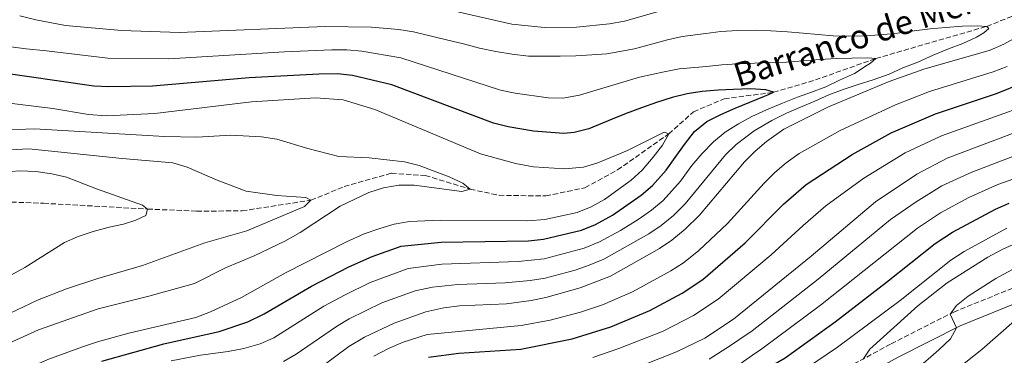
# Model space of a CAD drawing. Units: metres. Extents: x 665163 to 668623, y 4741980 to 4744376.
# Drawn here: x 667709 to 668038, y 4742425 to 4742537 of the extents above; entities that cross this region are included whole.
import ezdxf

# ---------------------------------------------------------------- set-up
doc = ezdxf.new("R2010")
doc.units = ezdxf.units.M
doc.header["$MEASUREMENT"] = 0
doc.linetypes.add('DGN Style 3', pattern=[2.435890702152634, 1.739921930109024, -0.6959687720436097])
for name, color, linetype, lineweight in [('Barranco lineal', 142, 'DGN Style 3', 13), ('Camino', 7, 'DGN Style 3', 0), ('Curva de nivel directora', 30, 'Continuous', 30), ('Curva de nivel intermedia', 30, 'Continuous', 0), ('Margen derecho', 7, 'Continuous', 0), ('Texto de arroyo-regatas y barrancos', 142, 'Continuous', 0)]:
    doc.layers.add(name, color=color, linetype=linetype, lineweight=lineweight)
doc.styles.add('Style-Arial', font='arial.ttf')

msp = doc.modelspace()

# ---------------------------------------------------------------- linework, layer by layer
at = {"layer": 'Barranco lineal', "color": 142, "linetype": 'DGN Style 3', "lineweight": 13}
msp.add_polyline3d([(667706.0700000003, 4742475.74, 725), (667716.79, 4742475.33, 725.7200000000012), (667751.5099999999, 4742473.41, 730), (667767.9199999999, 4742472.699999999, 730.9499999999972), (667783.0999999996, 4742472.810000001, 733.1499999999943), (667806.0999999996, 4742476.34, 735), (667817.1500000004, 4742480.9, 736.5099999999949), (667832.9800000006, 4742485.380000001, 737.7899999999936), (667844.2199999997, 4742484.619999999, 739.2100000000065), (667859.2699999996, 4742480.050000001, 740), (667868.9100000003, 4742477.99, 740.6900000000023), (667884.5300000003, 4742477.77, 741.4499999999972), (667897.5999999996, 4742480.529999999, 742.2700000000042), (667908.4500000002, 4742486.470000001, 743.1499999999943), (667925.5499999998, 4742498.480000001, 745), (667933.8300000001, 4742505.880000001, 746.1499999999943), (667944.0999999996, 4742510.210000001, 747.429999999993), (667960.4900000002, 4742512.380000001, 750), (667974.5099999999, 4742516.5, 751.9400000000023), (667994.6900000004, 4742523.680000001, 755), (668031.7400000002, 4742534.4, 760), (668066.0700000003, 4742548.100000001, 765)], dxfattribs=at)
at = {"layer": 'Camino', "color": 7, "linetype": 'DGN Style 3', "lineweight": 0}
msp.add_polyline3d([(667814.3000000005, 4742385.859999999, 787.2400000000054), (667816.670000002, 4742386.980000001, 787.6100000000006), (667821.3199999991, 4742388.720000003, 788.2299999999959), (667834.4899999987, 4742392.260000001, 789.7400000000054), (667837.98, 4742393.460000001, 790.0000000000001), (667843.0899999996, 4742394.570000002, 790.4700000000012), (667858.2600000021, 4742396.500000001, 792.1600000000037), (667881.0100000016, 4742398.180000001, 794.929999999993), (667900.8199999998, 4742399.65, 796.6100000000006), (667915.6700000004, 4742400.330000003, 798.5800000000019), (667932.3500000016, 4742401.7, 801.4100000000036), (667941.8799999979, 4742403.210000001, 803.0200000000042), (667946.420000002, 4742404.449999999, 803.8099999999977), (667952.3299999975, 4742406.590000001, 804.7799999999991), (667976.9799999993, 4742416.470000003, 808.1100000000006), (667985.2499999994, 4742420.510000001, 809.2400000000054), (667999.8299999973, 4742428.430000001, 811.3300000000019), (668020.7100000007, 4742439.020000001, 815.2200000000012), (668040.1900000002, 4742446.910000001, 818.1399999999995)], dxfattribs=at)
at = {"layer": 'Curva de nivel directora', "color": 30, "linetype": 'Continuous', "lineweight": 30, "flags": 128}
for points, elevation in [([(667808.7199999993, 4742518.49), (667785.4499999988, 4742517.180000001), (667753.1700000005, 4742514.400000002), (667738.5799999993, 4742514.200000001), (667733.5900000003, 4742514.470000002), (667699.5399999997, 4742519.380000002), (667690.6900000006, 4742519.710000001), (667682.4999999986, 4742520.460000002), (667677.959999999, 4742522.59), (667676.4199999989, 4742524.430000002), (667674.5899999982, 4742529.17), (667673.5899999992, 4742537.529999999)], 750.0000000000001), ([(667736.2799999993, 4742422.59), (667756.9399999991, 4742428.390000002), (667775.4599999997, 4742432.470000002), (667785.0699999988, 4742435.750000001), (667790.4600000001, 4742438.390000001), (667806.2699999996, 4742447.690000001), (667818.7300000007, 4742454.100000001), (667826.5499999993, 4742457.61), (667836.2000000008, 4742460.960000001), (667849.5299999992, 4742462.34), (667878.7599999986, 4742462.850000001), (667883.7399999986, 4742463.310000001), (667896.4500000002, 4742466.400000001), (667901.0700000003, 4742468.29), (667906.7399999986, 4742471.359999999), (667916.3999999991, 4742478.04), (667920.1799999988, 4742481.310000001), (667924.7499999999, 4742486.439999999), (667927.7200000003, 4742490.630000001), (667930.8600000007, 4742494.92), (667934.1299999986, 4742499.27), (667938.2799999993, 4742502.609999999), (667942.9699999987, 4742504.940000001), (667947.7599999988, 4742507.060000001), (667952.6200000002, 4742509.130000002), (667957.5099999986, 4742511.060000001), (667958.690000001, 4742511.520000001), (667960.4900000002, 4742512.380000002), (667957.9600000001, 4742513.189999999), (667952.79, 4742513.560000001), (667947.1699999986, 4742513.369999999), (667942.0799999991, 4742513.080000001), (667936.7599999993, 4742512.660000001), (667931.7599999993, 4742511.880000001), (667926.6699999998, 4742510.680000001), (667921.5199999999, 4742508.970000001), (667916.4299999982, 4742507.24), (667911.35, 4742505.310000001), (667906.7199999986, 4742503.380000001), (667898.8300000007, 4742500.15), (667893.94, 4742498.960000002), (667890.5, 4742498.630000001), (667880.3799999993, 4742499.410000001), (667871.919999999, 4742500.840000001), (667867.0799999998, 4742502.07), (667833.0599999982, 4742514.869999999), (667819.9600000001, 4742518.000000001), (667814.9699999989, 4742518.58), (667808.7199999993, 4742518.49)], 750.0000000000001), ([(667845.3799999985, 4742424), (667855.4700000003, 4742425.260000001), (667876.1300000001, 4742426.670000001), (667893.3399999987, 4742430.090000001), (667906.2000000001, 4742434.119999999), (667919.2699999991, 4742439.580000003), (667930.0400000004, 4742445.310000001), (667936.9200000003, 4742449.87), (667951.0899999992, 4742462.11), (667963.9100000003, 4742475), (667971.4200000004, 4742481.620000001), (667986.7600000004, 4742491.67), (667999.8699999996, 4742498.850000001), (668014.6299999986, 4742505.230000001), (668035.0400000003, 4742511.99), (668052.6400000001, 4742519.12)], 775.0000000000001), ([(667833.2799999994, 4742374.16), (667837.6099999989, 4742376.750000001), (667842.6600000005, 4742379.010000001), (667847.6099999992, 4742381.04), (667858.7400000005, 4742385.36), (667865.4699999985, 4742387.300000001), (667897.3199999996, 4742392.27), (667918.869999999, 4742394.770000001), (667924.5099999984, 4742395.939999999), (667923.9699999997, 4742400.950000001), (667926.6299999995, 4742402.9), (667941.8199999998, 4742409.710000001), (667946.239999999, 4742412.050000001), (667955.1599999995, 4742417.449999999), (667960.24, 4742421.240000002), (667964.4100000008, 4742423.710000002), (667981.0899999997, 4742435.779999999), (667998.2999999984, 4742448.970000002), (668014.5199999991, 4742461.910000001), (668020.2799999992, 4742465.720000002), (668034.6699999992, 4742473.34), (668039.2400000002, 4742475.380000004)], 800.0000000000001)]:
    msp.add_lwpolyline(points, dxfattribs=dict(at, elevation=elevation))
at = {"layer": 'Curva de nivel intermedia', "color": 30, "linetype": 'Continuous', "lineweight": 0, "flags": 128}
for points, elevation in [([(667628.1600000013, 4742541.779999998), (667627.3600000012, 4742524.850000001), (667627.5399999999, 4742508.079999999), (667628.0400000006, 4742498.930000001), (667629.0800000001, 4742493.77), (667630.5599999997, 4742488.999999999), (667633.1500000004, 4742484.599999998), (667637.1700000013, 4742481.63), (667642.110000001, 4742479.59), (667646.9400000013, 4742478.850000001), (667652.5899999996, 4742478.850000001), (667662.9299999997, 4742479.390000001), (667667.8800000005, 4742480.140000002), (667678.4500000007, 4742482.390000001), (667699.7499999999, 4742485.529999998), (667708.8700000015, 4742486.119999998), (667714.2500000016, 4742485.99), (667719.6300000016, 4742485.17), (667724.4999999999, 4742484.029999998), (667734.5200000004, 4742480.140000002)], 730), ([(667805.7500000009, 4742417.829999999), (667818.7700000008, 4742427.489999999), (667824.0000000012, 4742430.659999999), (667833.8700000017, 4742435.33), (667844.4199999997, 4742439.09), (667850.4500000001, 4742440.42), (667855.7000000007, 4742441.130000001), (667871.4400000006, 4742441.789999999), (667879.6000000013, 4742442.850000001), (667884.5000000009, 4742443.84), (667896.0099999999, 4742447.069999999), (667906.0700000003, 4742451.01), (667922.4500000019, 4742460.279999999), (667926.6000000006, 4742463.06), (667931.0599999997, 4742466.739999999), (667935.8699999999, 4742471.390000001), (667950.8400000011, 4742489.149999999), (667954.3700000005, 4742492.720000001), (667958.2100000004, 4742495.92), (667964.0000000017, 4742500.130000001), (667978.8900000004, 4742507.5), (667999.1600000011, 4742515.949999999), (668010.7200000016, 4742520.079999999), (668032.8400000009, 4742526.499999999), (668037.4499999998, 4742528.439999999), (668060.8200000009, 4742541.32)], 765.0000000000001), ([(667922.1900000004, 4742539.34), (667910.770000001, 4742536.099999999), (667905.8300000011, 4742535.289999997), (667894.7300000013, 4742534.179999999), (667884.0800000007, 4742534.029999999), (667873.1500000006, 4742535.109999998), (667850.6500000014, 4742540.209999999)], 765.0000000000001), ([(667938.2200000011, 4742521.009999999), (667929.0200000012, 4742520.27), (667924.03, 4742519.259999999), (667915.8300000014, 4742517.439999999), (667895.7999999997, 4742511.470000001), (667890.2499999999, 4742510.460000002), (667885.2499999997, 4742510.550000001), (667874.3100000008, 4742512.06), (667869.42, 4742513.07), (667836.0600000002, 4742523.91), (667823.04, 4742526.09), (667818.0600000002, 4742526.56), (667813.050000001, 4742526.56), (667797.2700000008, 4742525.92), (667758.6199999999, 4742523.619999997), (667738.2199999995, 4742523.779999998), (667717.7699999998, 4742526.199999999), (667710.9900000005, 4742526.92), (667705.900000001, 4742527.519999998), (667700.9299999999, 4742528.32), (667695.9900000001, 4742529.220000002), (667690.7599999999, 4742530.869999998), (667687.7500000013, 4742533.58), (667685.2600000014, 4742538.34)], 755), ([(668018.0000000015, 4742534.009999999), (668012.8700000017, 4742533.59), (668007.5200000008, 4742532.9), (668001.9700000008, 4742532.179999999), (667996.28, 4742531.630000001), (667990.9900000016, 4742531.239999999), (667985.530000001, 4742531.119999999), (667980.4700000006, 4742531.189999999), (667970.4400000013, 4742532.16), (667965.1799999997, 4742532.63), (667959.6500000021, 4742532.930000001), (667954.4199999997, 4742533.100000001), (667948.6399999994, 4742533.039999999), (667942.990000001, 4742532.720000001), (667937.9599999997, 4742532.069999999), (667929.9900000013, 4742530.980000001), (667925.1000000007, 4742529.930000001), (667914.0800000012, 4742526.859999998), (667904.9200000014, 4742525.27), (667899.8900000001, 4742524.850000001), (667894.500000001, 4742524.59), (667889.3400000001, 4742524.429999999), (667884.3100000009, 4742524.409999999), (667878.7200000007, 4742524.480000001), (667873.2600000001, 4742525.150000001), (667867.870000001, 4742526.01), (667862.3400000012, 4742527.130000002), (667857.0700000008, 4742528.52), (667851.8400000003, 4742529.840000001), (667840.3600000005, 4742532.539999999), (667835.4200000007, 4742533.32), (667826.3400000016, 4742534.159999999), (667810.8000000003, 4742534.390000002), (667762.2200000008, 4742532.34), (667742.8500000007, 4742533.029999998), (667724.1199999999, 4742534.74), (667714.2900000019, 4742536.56), (667708.8600000005, 4742537.949999999)], 760), ([(668008.7800000014, 4742441.05), (668018.5100000012, 4742448.769999999), (668032.1500000001, 4742457.34), (668036.9400000002, 4742459.899999999), (668046.5100000012, 4742464.24), (668056.1900000018, 4742467.51), (668076.2999999995, 4742472.210000001), (668080.6700000016, 4742473.050000001), (668088.7699999996, 4742475.329999999), (668093.6600000003, 4742476.359999999), (668104.5499999999, 4742478.21), (668120.4000000019, 4742480.3), (668136.2500000015, 4742484.130000001), (668150.6200000015, 4742488.470000001), (668168.1800000012, 4742494.779999999), (668173.4400000004, 4742497.02), (668179.3700000005, 4742499.769999999), (668183.7400000002, 4742502.189999999), (668211.8699999999, 4742525.550000001), (668219.6200000015, 4742531.13), (668228.2100000014, 4742536.51)], 810), ([(667796.8900000007, 4742422.489999999), (667801.1200000019, 4742424.960000001), (667814.6000000001, 4742434.220000001), (667818.9100000017, 4742436.759999999), (667829.7700000004, 4742442.05), (667840.9100000004, 4742446.140000001), (667846.7100000007, 4742447.329999999), (667855.1200000016, 4742448.240000002), (667870.890000001, 4742448.730000001), (667879.3200000019, 4742449.52), (667884.2500000005, 4742450.330000001), (667894.2700000008, 4742453.04), (667899.0099999994, 4742454.630000001), (667903.870000001, 4742456.689999999), (667918.8800000001, 4742465.09), (667923.0100000007, 4742467.91), (667927.1000000011, 4742471.199999998), (667931.0700000008, 4742475.15), (667944.5199999999, 4742491.480000001), (667948.1000000007, 4742494.960000001), (667954.0599999997, 4742499.539999999), (667959.9600000007, 4742502.989999999), (667964.8800000001, 4742505.380000001), (667969.5100000014, 4742507.399999999), (667974.3000000014, 4742509.399999999), (667979.0199999999, 4742511.560000001), (667983.7499999995, 4742513.289999999), (667988.8300000002, 4742514.960000001), (667993.8600000016, 4742516.600000001), (667999.1100000021, 4742518.499999999), (668003.7600000012, 4742520.59), (668008.7800000014, 4742522.449999998), (668013.8700000008, 4742524.749999999), (668018.9900000016, 4742526.91), (668023.7400000015, 4742528.709999999), (668028.3400000016, 4742530.8), (668030.7599999999, 4742532.23), (668032.4299999997, 4742533.649999999), (668031.7400000012, 4742534.4), (668028.8100000008, 4742534.619999999), (668023.6200000007, 4742534.460000001), (668018.0000000015, 4742534.009999999)], 760), ([(667759.370000001, 4742422.679999999), (667769.1800000012, 4742424.65), (667778.4000000014, 4742425.84), (667783.6900000019, 4742426.880000002), (667789.100000001, 4742428.41), (667793.6699999998, 4742430.449999998), (667810.4300000013, 4742440.949999999), (667817.5100000004, 4742444.79), (667825.9200000013, 4742448.88), (667838.55, 4742453.580000001), (667849.8399999999, 4742455.029999999), (667875.3299999998, 4742455.909999999), (667884.0000000001, 4742456.819999999), (667897.3300000008, 4742460.390000002), (667902.4699999995, 4742462.480000001), (667909.4100000019, 4742466.220000001), (667915.3200000017, 4742469.899999999), (667919.800000001, 4742473.050000001), (667923.65, 4742476.25), (667929.5300000008, 4742482.699999998), (667933.2500000001, 4742487.910000001), (667936.5600000004, 4742491.810000001), (667940.480000001, 4742495.800000001), (667944.3800000013, 4742499.08), (667948.8000000003, 4742501.859999998), (667953.2900000009, 4742504.279999999), (667958.2500000007, 4742506.539999999), (667963.500000001, 4742508.73), (667968.5200000014, 4742510.73), (667973.2100000007, 4742512.46), (667977.9699999995, 4742514.259999999), (667982.6200000008, 4742516.489999999), (667987.5400000005, 4742518.710000002), (667991.7699999994, 4742521.430000001), (667992.980000001, 4742522.09), (667994.6900000008, 4742523.680000001), (667992.050000001, 4742523.859999999), (667986.7000000001, 4742523.81), (667981.4699999997, 4742523.680000001), (667976.0499999993, 4742523.289999999), (667970.4000000011, 4742522.9), (667964.8700000013, 4742522.449999998), (667959.3200000012, 4742522.319999999), (667954.1600000003, 4742522.130000002), (667948.5700000002, 4742521.91), (667943.2800000017, 4742521.559999999), (667938.2200000011, 4742521.009999999)], 755), ([(667827.1200000015, 4742424.230000001), (667832.020000001, 4742426.859999999), (667836.9400000006, 4742429), (667844.9000000001, 4742431.550000001), (667876.270000001, 4742434.49), (667886.0200000008, 4742436.32), (667896.1399999994, 4742438.980000001), (667903.4800000021, 4742441.400000001), (667913.4400000019, 4742445.8), (667926.2400000006, 4742452.800000001), (667930.4500000017, 4742455.500000001), (667935.6399999995, 4742459.619999998), (667945.1500000004, 4742468.619999999), (667957.3800000012, 4742482.079999999), (667960.9800000021, 4742485.56), (667964.7700000008, 4742488.840000001), (667969.1500000015, 4742491.930000001), (667982.8200000019, 4742499.580000001), (668001.2700000012, 4742508.159999999), (668012.6700000007, 4742512.659999998), (668033.9400000006, 4742519.25), (668038.6100000021, 4742521.019999999)], 770), ([(667900.1800000007, 4742423.849999998), (667908.9400000003, 4742426.800000001), (667923.7000000015, 4742432.639999999), (667933.8400000002, 4742437.82), (667942.0800000014, 4742443.279999998), (667959.7900000009, 4742458.09), (667970.4500000002, 4742467.929999998), (667978.040000001, 4742474.439999999), (667990.690000002, 4742483.749999999), (668004.51, 4742492.15), (668016.5900000011, 4742497.800000002), (668062.5500000009, 4742514.369999998)], 780.0000000000001), ([(667702.6800000002, 4742509.100000001), (667719.9199999999, 4742506.949999998), (667731.7799999998, 4742505.019999999), (667737.740000001, 4742504.489999999), (667753.9400000018, 4742505.300000001), (667786.2500000012, 4742509.220000001), (667807.670000001, 4742510.54), (667816.8799999999, 4742509.920000001), (667827.4500000001, 4742506.65), (667862.6600000008, 4742491.859999998), (667874.4500000015, 4742488.57), (667880.4599999996, 4742487.48), (667890.7600000016, 4742486.810000001), (667897.0700000015, 4742487.399999999), (667901.8600000016, 4742488.829999999), (667911.77, 4742492.96), (667924.0400000013, 4742499.130000002), (667925.5499999999, 4742498.480000001), (667923.4600000001, 4742494.720000002), (667920.3900000011, 4742490.699999998), (667916.6900000019, 4742486.409999998), (667913.0000000016, 4742483.039999999), (667904.1500000004, 4742476.560000001), (667899.670000001, 4742474.109999998), (667895.0399999997, 4742472.230000001), (667884.140000001, 4742469.939999999), (667878.4800000016, 4742469.52), (667849.2300000018, 4742469.640000001), (667838.9700000002, 4742469.199999998), (667833.9099999998, 4742468.319999999), (667829.0599999994, 4742466.909999999)], 745), ([(667701.9400000002, 4742499.8), (667713.8, 4742500.220000001), (667757.2400000008, 4742497.640000001), (667767.9600000007, 4742497.359999998), (667779.3300000011, 4742498.039999999), (667789.6200000019, 4742497.56), (667794.7200000003, 4742496.699999999), (667805.010000001, 4742493.600000001), (667815.4299999992, 4742490.899999999), (667825.5500000003, 4742490.529999998), (667837.380000001, 4742489.149999999), (667842.2300000014, 4742487.92), (667852.2899999997, 4742484.109999998), (667856.8600000006, 4742482.079999999), (667859.2700000001, 4742480.05), (667856.4800000006, 4742479.249999999), (667840.5900000007, 4742481.34), (667835.4600000009, 4742481.38), (667830.3700000015, 4742480.499999999), (667825.3800000005, 4742478.9), (667815.8400000005, 4742474.380000001), (667802.4699999997, 4742465.539999999), (667797.3500000011, 4742462.66), (667787.1299999997, 4742457.81), (667777.61, 4742453.75), (667767.240000001, 4742448.539999999), (667751.9800000014, 4742444.289999999), (667735.0800000012, 4742440.050000001), (667715.1800000013, 4742433.06), (667705.2800000019, 4742428.58)], 740.0000000000001), ([(667917.51, 4742421.550000001), (667928.1200000005, 4742425.690000001), (667937.64, 4742430.34), (667947.2400000001, 4742436.689999999), (667973.1700000005, 4742457.619999999), (667994.6300000005, 4742475.84), (668008.4300000004, 4742485.11), (668018.5400000003, 4742490.380000001), (668049.4400000017, 4742502.12)], 785), ([(667701.2200000006, 4742493), (667711.9100000013, 4742493.55), (667743.0099999994, 4742490.269999999), (667760.0100000004, 4742488.789999999), (667764.8200000003, 4742487.42), (667774.7500000012, 4742483.060000001), (667784.51, 4742479.42), (667794.6800000002, 4742477.899999999), (667804.3800000009, 4742477.249999999), (667806.0999999996, 4742476.34), (667803.9699999995, 4742474.289999999), (667784.6799999999, 4742466.180000001), (667770.6100000016, 4742462.13), (667749.8700000015, 4742454.529999998), (667734.9900000019, 4742450.259999999), (667724.4999999999, 4742446.789999999), (667714.8399999995, 4742442.970000001), (667705.3900000014, 4742438.539999999)], 735.0000000000001), ([(667939.0100000004, 4742423.249999999), (667946.1800000007, 4742427.82), (667948.9500000001, 4742429.710000001), (667953.4600000007, 4742432.689999999), (667975.4100000003, 4742449.949999998), (667999.6200000016, 4742469.929999999), (668008.1500000011, 4742475.87), (668016.7099999995, 4742481.149999999), (668026.75, 4742485.77), (668044.8100000003, 4742492.66)], 790.0000000000001), ([(667881.8200000009, 4742398.239999999), (667885.2000000004, 4742399.440000001), (667904.3800000006, 4742402.949999999), (667919.5500000007, 4742407.06), (667928.2200000009, 4742409.9), (667933.0700000013, 4742411.92), (667942.2600000001, 4742416.749999999), (667953.5000000009, 4742424.579999999), (667956.6799999994, 4742426.710000002), (667976.2900000009, 4742441.31), (668008.6100000016, 4742467.01), (668016.3300000018, 4742472.180000001), (668025.770000001, 4742477.210000001), (668035.4600000004, 4742481.560000001), (668047.7300000016, 4742485.970000001)], 795), ([(667734.5200000004, 4742480.140000002), (667749.8899999993, 4742474.75), (667751.5099999999, 4742473.409999999), (667750.9600000001, 4742471.209999999), (667747.6500000019, 4742469.649999999), (667743.5400000014, 4742468.310000001), (667738.7500000015, 4742467.4), (667733.4200000005, 4742465.930000001), (667728.4000000004, 4742464.26), (667723.8499999995, 4742462.199999999), (667710.5400000013, 4742453.88), (667706.1500000014, 4742451.459999999)], 729.9999999999999), ([(667829.0599999994, 4742466.909999999), (667823.8700000015, 4742465.109999999), (667817.9800000018, 4742462.430000001), (667797.6300000006, 4742452.159999999), (667782.8800000006, 4742443.869999999), (667772.5200000005, 4742439.099999999), (667767.7100000004, 4742437.25), (667745.3099999994, 4742431.92), (667734.8300000009, 4742429.109999999), (667729.7700000005, 4742427.440000001), (667718.2100000001, 4742423.130000001), (667712.990000001, 4742420.819999999), (667707.7800000008, 4742418.2)], 745), ([(667885.12, 4742386.980000001), (667932.5300000004, 4742393.67), (667942.610000001, 4742395.949999998), (667952.4200000013, 4742399.25), (667955.820000001, 4742402.489999998), (667953.9500000002, 4742407.16), (667955.5800000018, 4742410.02), (667968.4299999997, 4742418.2), (667981.8600000008, 4742427.270000001), (668002.8700000015, 4742442.850000001), (668019.7699999996, 4742456.34), (668024.2199999997, 4742459.249999999), (668038.4900000015, 4742467.060000001)], 805.0000000000001), ([(667979.3100000005, 4742399.849999999), (667983.800000001, 4742402.649999999), (667999.3600000001, 4742413.210000001), (668007.8499999993, 4742419.489999999), (668015.790000001, 4742426.390000001), (668019.5999999996, 4742430.100000001), (668021.6700000018, 4742433.789999999), (668019.5000000013, 4742438.33), (668021.6300000015, 4742441.159999999), (668025.5300000019, 4742444.289999999), (668034.8200000012, 4742450.269999998), (668049.530000001, 4742458.220000001)], 815.0000000000001), ([(667900.3200000015, 4742370.630000001), (667920.6700000005, 4742376.140000001), (667932.5999999997, 4742378.430000001), (667947.7100000017, 4742382.06), (667963.4600000009, 4742387.320000002), (667973.4100000019, 4742391.439999998), (667983.020000001, 4742395.929999999), (667996.1000000011, 4742404.109999999), (668004.13, 4742408.550000001), (668022.0899999996, 4742420.199999998), (668030.0600000003, 4742426.479999999), (668046.4500000009, 4742440.9)], 820.0000000000001), ([(667990.5199999999, 4742423.300000001), (667992.7400000017, 4742426.62), (668008.7800000014, 4742441.05)], 810)]:
    msp.add_lwpolyline(points, dxfattribs=dict(at, elevation=elevation))
at = {"layer": 'Margen derecho', "color": 7, "linetype": 'Continuous', "lineweight": 0}
msp.add_polyline3d([(667816.8500000008, 4742381.160000001, 787.4100000000037), (667822.8799999993, 4742383.840000001, 788.2299999999959), (667835.8200000008, 4742387.320000002, 789.7400000000054), (667839.3799999993, 4742388.540000001, 790.0000000000001), (667843.9600000014, 4742389.540000003, 790.4700000000012), (667858.7699999994, 4742391.42, 792.1600000000037), (667881.3799999983, 4742393.09, 794.929999999993), (667901.1299999984, 4742394.560000001, 796.6100000000006), (667915.9899999979, 4742395.24, 798.5800000000019), (667932.9599999995, 4742396.630000001, 801.4100000000036), (667942.9499999986, 4742398.220000002, 803.0200000000042), (667947.9599999998, 4742399.580000001, 803.8099999999977), (667954.1499999991, 4742401.82, 804.7799999999991), (667979.0500000013, 4742411.800000001, 808.1100000000006), (667987.5899999996, 4742415.980000001, 809.2400000000054), (668002.1999999988, 4742423.92, 811.3300000000019), (668022.8200000006, 4742434.369999999, 815.2200000000012), (668041.8399999997, 4742442.08, 818.1399999999995)], dxfattribs=at)

# ---------------------------------------------------------------- texts
at = {"layer": 'Texto de arroyo-regatas y barrancos', "color": 142, "linetype": 'Continuous', "lineweight": 0, "style": 'Style-Arial'}
msp.add_text('Barranco de Mendigatxa', height=8, rotation=17.64611, dxfattribs=at).set_placement((667948.8000000007, 4742513.999999999, 750.3399999999965))

doc.saveas('drawing.dxf')
